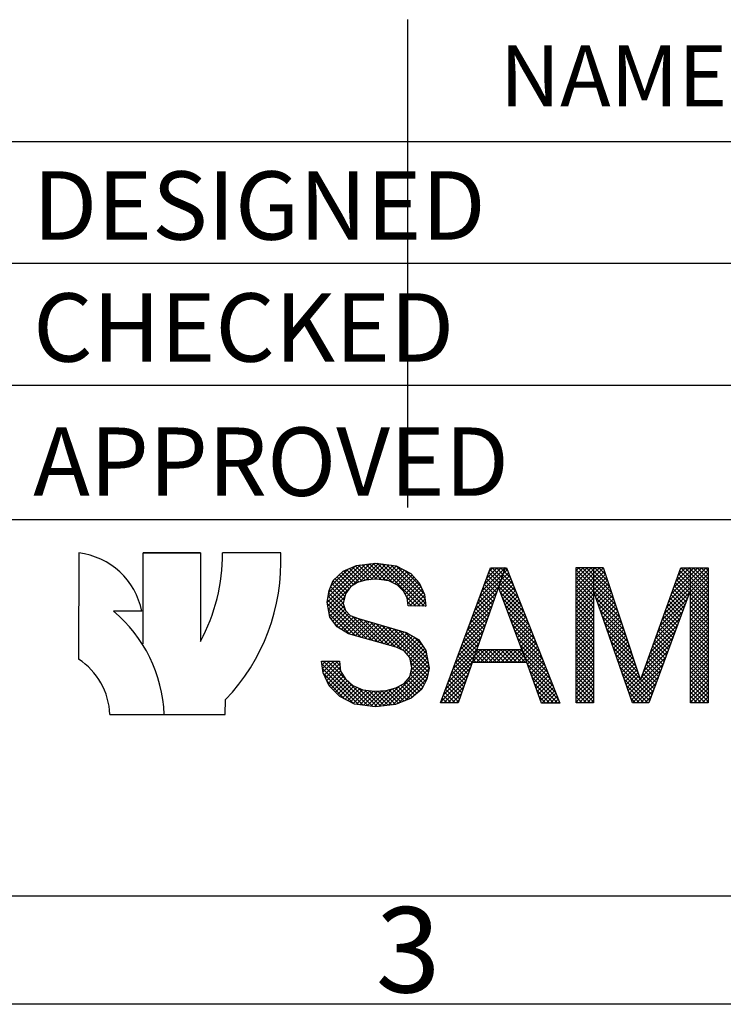
# Model space of a CAD drawing. Extents: x 0 to 1654, y 10 to 1190.
# Drawn here: x 958 to 1082, y 10 to 183 of the extents above; entities that cross this region are included whole.
import ezdxf

# ---------------------------------------------------------------- set-up
doc = ezdxf.new("R2010")
doc.units = 0
doc.header["$LTSCALE"] = 15
doc.header["$MEASUREMENT"] = 0
doc.layers.get('0').update_dxf_attribs({"color": 5, "linetype": 'CONTINUOUS'})
doc.styles.add('ROMANS', font='romans', dxfattribs={"width": 0.7})
doc.styles.get("Standard").update_dxf_attribs({"font": 'ROMANS.shx', "width": 0.7, "height": 3})

# ---------------------------------------------------------------- blocks, each defined once
blk = doc.blocks.new('*X5')
at = {"color": 0}
for p, q in [((434.762, 22.165), (435.427, 22.83)), ((434.762, 22.342), (435.25, 22.83)), ((434.762, 22.519), (435.073, 22.83)), ((434.762, 22.696), (434.896, 22.83)), ((434.762, 21.988), (435.516, 22.743)), ((435.516, 21.982), (434.762, 22.736)), ((434.762, 21.812), (435.516, 22.566)), ((435.516, 21.805), (434.762, 22.559)), ((435.516, 22.159), (434.845, 22.83)), ((435.516, 22.336), (435.022, 22.83)), ((435.516, 22.512), (435.199, 22.83)), ((435.516, 22.689), (435.375, 22.83)), ((435.516, 22.566), (435.78, 22.83)), ((435.516, 22.743), (435.603, 22.83)), ((435.516, 22.389), (435.939, 22.811)), ((436.208, 21.997), (435.516, 22.689)), ((435.516, 22.212), (435.983, 22.679)), ((435.516, 22.035), (436.027, 22.546)), ((436.121, 22.261), (435.552, 22.83)), ((436.033, 22.525), (435.729, 22.83)), ((435.946, 22.79), (435.906, 22.83)), ((438.964, 21.948), (439.692, 22.676)), ((439.062, 22.223), (439.658, 22.819)), ((439.161, 22.498), (439.481, 22.819)), ((439.692, 22.049), (439.182, 22.558)), ((439.692, 22.226), (439.229, 22.689)), ((439.259, 22.773), (439.304, 22.819)), ((439.692, 22.403), (439.276, 22.819)), ((439.692, 22.579), (439.453, 22.819)), ((439.692, 22.756), (439.629, 22.819)), ((439.692, 22.145), (440.365, 22.819)), ((439.692, 22.322), (440.188, 22.819)), ((439.692, 22.499), (440.012, 22.819)), ((439.692, 22.676), (439.835, 22.819)), ((440.457, 21.991), (439.692, 22.756)), ((439.692, 21.968), (440.457, 22.734)), ((440.457, 21.814), (439.692, 22.579)), ((439.692, 21.792), (440.457, 22.557)), ((440.457, 22.168), (439.806, 22.819)), ((440.457, 22.344), (439.983, 22.819)), ((440.457, 22.521), (440.16, 22.819)), ((440.457, 22.698), (440.336, 22.819)), ((434.762, 21.635), (435.516, 22.389)), ((435.516, 21.628), (434.762, 22.382)), ((434.762, 21.458), (435.516, 22.212)), ((435.516, 21.452), (434.762, 22.206)), ((436.296, 21.733), (435.516, 22.512)), ((435.516, 21.859), (436.071, 22.413)), ((436.383, 21.468), (435.516, 22.336)), ((436.471, 21.204), (435.516, 22.159)), ((435.551, 21.717), (436.115, 22.28)), ((435.597, 21.586), (436.158, 22.147)), ((438.669, 21.123), (439.692, 22.145)), ((438.767, 21.398), (439.692, 22.322)), ((438.866, 21.673), (439.692, 22.499)), ((439.599, 21.611), (439.043, 22.168)), ((439.647, 21.74), (439.089, 22.298)), ((439.692, 21.872), (439.136, 22.428)), ((440.457, 21.637), (439.692, 22.403)), ((439.692, 21.615), (440.457, 22.38)), ((440.457, 21.46), (439.692, 22.226)), ((439.692, 21.438), (440.457, 22.203)), ((434.762, 21.281), (435.516, 22.035)), ((435.516, 21.275), (434.762, 22.029)), ((434.762, 21.105), (435.516, 21.859)), ((435.516, 21.098), (434.762, 21.852)), ((434.762, 20.928), (435.516, 21.682)), ((435.516, 20.921), (434.762, 21.675)), ((436.558, 20.94), (435.516, 21.982)), ((436.646, 20.675), (435.523, 21.799)), ((435.642, 21.454), (436.202, 22.015)), ((435.688, 21.323), (436.246, 21.882)), ((435.733, 21.192), (436.29, 21.749)), ((438.472, 20.572), (439.65, 21.75)), ((438.571, 20.847), (439.692, 21.968)), ((439.456, 21.224), (438.903, 21.777)), ((439.504, 21.353), (438.95, 21.907)), ((439.551, 21.482), (438.996, 22.037)), ((440.457, 21.284), (439.692, 22.049)), ((439.692, 21.261), (440.457, 22.027)), ((440.457, 21.107), (439.692, 21.872)), ((439.692, 21.085), (440.457, 21.85)), ((440.457, 20.93), (439.692, 21.695)), ((439.692, 20.908), (440.457, 21.673)), ((434.762, 20.751), (435.516, 21.505)), ((435.516, 20.745), (434.762, 21.499)), ((434.762, 20.574), (435.516, 21.328)), ((435.516, 20.568), (434.762, 21.322)), ((436.734, 20.411), (435.617, 21.528)), ((436.821, 20.147), (435.711, 21.257)), ((435.779, 21.061), (436.334, 21.616)), ((435.825, 20.93), (436.378, 21.483)), ((435.87, 20.798), (436.422, 21.351)), ((438.374, 20.297), (439.547, 21.47)), ((439.265, 20.708), (438.717, 21.256)), ((439.313, 20.837), (438.763, 21.386)), ((439.36, 20.966), (438.81, 21.517)), ((439.408, 21.095), (438.856, 21.647)), ((440.457, 20.753), (439.692, 21.519)), ((439.692, 20.731), (440.457, 21.496)), ((440.457, 20.577), (439.692, 21.342)), ((439.692, 20.554), (440.457, 21.32)), ((434.762, 20.397), (435.516, 21.152)), ((435.516, 20.391), (434.762, 21.145)), ((434.762, 20.221), (435.516, 20.975)), ((435.516, 20.214), (434.762, 20.968)), ((436.909, 19.882), (435.805, 20.986)), ((435.916, 20.667), (436.466, 21.218)), ((435.961, 20.536), (436.51, 21.085)), ((436.007, 20.405), (436.554, 20.952)), ((436.052, 20.274), (436.598, 20.819)), ((438.177, 19.747), (439.339, 20.909)), ((438.276, 20.022), (439.443, 21.189)), ((439.122, 20.321), (438.577, 20.865)), ((439.17, 20.45), (438.624, 20.996)), ((439.217, 20.579), (438.67, 21.126)), ((440.457, 20.4), (439.692, 21.165)), ((439.692, 20.377), (440.457, 21.143)), ((440.457, 20.223), (439.692, 20.988)), ((439.692, 20.201), (440.457, 20.966)), ((434.762, 20.044), (435.516, 20.798)), ((435.516, 20.037), (434.762, 20.792)), ((434.762, 19.867), (435.516, 20.621)), ((435.516, 19.861), (434.762, 20.615)), ((434.762, 19.69), (435.516, 20.444)), ((435.516, 19.684), (434.762, 20.438)), ((436.996, 19.618), (435.899, 20.715)), ((437.084, 19.354), (435.993, 20.444)), ((436.098, 20.142), (436.642, 20.687)), ((436.144, 20.011), (436.686, 20.554)), ((436.189, 19.88), (436.73, 20.421)), ((438.079, 19.472), (439.236, 20.628)), ((438.979, 19.934), (438.438, 20.475)), ((439.026, 20.063), (438.484, 20.605)), ((439.074, 20.192), (438.531, 20.735)), ((440.457, 20.046), (439.692, 20.812)), ((439.692, 20.024), (440.457, 20.789)), ((440.457, 19.869), (439.692, 20.635)), ((439.692, 19.847), (440.457, 20.612)), ((440.457, 19.693), (439.692, 20.458)), ((439.692, 19.67), (440.457, 20.436)), ((434.762, 19.514), (435.516, 20.268)), ((435.516, 19.507), (434.762, 20.261)), ((434.762, 19.337), (435.516, 20.091)), ((435.516, 19.33), (434.762, 20.084)), ((437.171, 19.09), (436.087, 20.173)), ((436.235, 19.749), (436.774, 20.288)), ((436.28, 19.618), (436.818, 20.155)), ((436.326, 19.486), (436.862, 20.023)), ((437.882, 18.922), (439.028, 20.068)), ((437.981, 19.197), (439.132, 20.348)), ((438.836, 19.546), (438.298, 20.084)), ((438.883, 19.675), (438.344, 20.214)), ((438.931, 19.804), (438.391, 20.345)), ((440.457, 19.516), (439.692, 20.281)), ((439.692, 19.494), (440.457, 20.259)), ((440.457, 19.339), (439.692, 20.104)), ((439.692, 19.317), (440.457, 20.082)), ((434.762, 19.16), (435.516, 19.914)), ((435.516, 19.154), (434.762, 19.908)), ((434.762, 18.983), (435.516, 19.737)), ((435.516, 18.977), (434.762, 19.731)), ((434.762, 18.806), (435.516, 19.561)), ((435.516, 18.8), (434.762, 19.554)), ((437.259, 18.825), (436.181, 19.902)), ((437.346, 18.561), (436.276, 19.632)), ((436.372, 19.355), (436.906, 19.89)), ((436.417, 19.224), (436.95, 19.757)), ((436.463, 19.093), (436.994, 19.624)), ((437.784, 18.646), (438.925, 19.787)), ((438.645, 19.03), (438.112, 19.563)), ((438.693, 19.159), (438.158, 19.693)), ((438.74, 19.288), (438.205, 19.824)), ((438.788, 19.417), (438.251, 19.954)), ((440.457, 19.162), (439.692, 19.928)), ((439.692, 19.14), (440.457, 19.905)), ((440.457, 18.986), (439.692, 19.751)), ((439.692, 18.963), (440.457, 19.729)), ((440.457, 18.809), (439.692, 19.574)), ((439.692, 18.786), (440.457, 19.552)), ((434.762, 18.63), (435.516, 19.384)), ((435.516, 18.623), (434.762, 19.377)), ((434.762, 18.453), (435.516, 19.207)), ((435.516, 18.446), (434.762, 19.201)), ((437.434, 18.297), (436.37, 19.361)), ((436.508, 18.962), (437.038, 19.491)), ((436.554, 18.831), (437.082, 19.359)), ((436.599, 18.699), (437.126, 19.226)), ((437.587, 18.096), (438.717, 19.226)), ((437.686, 18.371), (438.821, 19.507)), ((438.502, 18.643), (437.972, 19.172)), ((438.549, 18.772), (438.019, 19.303)), ((438.597, 18.901), (438.065, 19.433)), ((440.457, 18.632), (439.692, 19.397)), ((439.692, 18.61), (440.457, 19.375)), ((440.457, 18.455), (439.692, 19.221)), ((439.692, 18.433), (440.457, 19.198)), ((434.762, 18.276), (435.516, 19.03)), ((435.516, 18.27), (434.762, 19.024)), ((434.762, 18.099), (435.516, 18.853)), ((435.516, 18.093), (434.762, 18.847)), ((437.521, 18.032), (436.464, 19.09)), ((438.025, 17.352), (436.558, 18.819)), ((436.645, 18.568), (437.17, 19.093)), ((436.691, 18.437), (437.214, 18.96)), ((436.736, 18.306), (437.258, 18.827)), ((436.782, 18.175), (437.302, 18.695)), ((437.055, 17.387), (438.614, 18.946)), ((438.359, 18.256), (437.832, 18.782)), ((438.406, 18.385), (437.879, 18.912)), ((438.454, 18.514), (437.926, 19.042)), ((440.457, 18.278), (439.692, 19.044)), ((439.692, 18.256), (440.457, 19.021)), ((440.457, 18.102), (439.692, 18.867)), ((439.692, 18.079), (440.457, 18.845)), ((434.762, 17.923), (435.516, 18.677)), ((435.516, 17.916), (434.762, 18.67)), ((434.762, 17.746), (435.516, 18.5)), ((435.516, 17.739), (434.762, 18.493)), ((434.762, 17.569), (435.516, 18.323)), ((435.516, 17.563), (434.762, 18.317)), ((437.977, 17.223), (436.652, 18.548)), ((437.929, 17.094), (436.746, 18.277)), ((436.827, 18.043), (437.346, 18.562)), ((436.873, 17.912), (437.39, 18.429)), ((436.919, 17.781), (437.434, 18.296)), ((437.101, 17.256), (438.51, 18.665)), ((437.146, 17.125), (438.406, 18.385)), ((438.215, 17.868), (437.693, 18.391)), ((438.263, 17.998), (437.739, 18.521)), ((438.311, 18.127), (437.786, 18.652)), ((440.457, 17.925), (439.692, 18.69)), ((439.692, 17.903), (440.457, 18.668)), ((440.457, 17.748), (439.692, 18.513)), ((439.692, 17.726), (440.457, 18.491)), ((440.457, 17.571), (439.692, 18.337)), ((439.692, 17.549), (440.457, 18.314)), ((434.762, 17.392), (435.516, 18.146)), ((435.516, 17.386), (434.762, 18.14)), ((434.762, 17.215), (435.516, 17.97)), ((435.516, 17.209), (434.762, 17.963)), ((437.856, 16.991), (436.84, 18.006)), ((436.964, 17.65), (437.478, 18.163)), ((437.01, 17.519), (437.522, 18.031)), ((437.192, 16.994), (438.303, 18.104)), ((438.072, 17.481), (437.553, 18)), ((438.12, 17.61), (437.6, 18.131)), ((438.168, 17.739), (437.646, 18.261)), ((440.457, 17.395), (439.692, 18.16)), ((439.692, 17.372), (440.457, 18.138)), ((440.457, 17.218), (439.692, 17.983)), ((439.692, 17.195), (440.457, 17.961)), ((434.762, 17.039), (435.516, 17.793)), ((435.516, 17.032), (434.762, 17.786)), ((435.381, 16.991), (434.762, 17.61)), ((435.204, 16.991), (434.762, 17.433)), ((434.891, 16.991), (435.516, 17.616)), ((435.068, 16.991), (435.516, 17.439)), ((437.679, 16.991), (436.934, 17.735)), ((437.502, 16.991), (437.029, 17.464)), ((437.366, 16.991), (438.199, 17.824)), ((437.542, 16.991), (438.095, 17.544)), ((440.457, 17.041), (439.692, 17.806)), ((439.692, 17.019), (440.457, 17.784)), ((440.331, 16.991), (439.692, 17.63)), ((440.154, 16.991), (439.692, 17.453)), ((439.84, 16.991), (440.457, 17.607)), ((440.017, 16.991), (440.457, 17.43)), ((435.027, 16.991), (434.762, 17.256)), ((434.851, 16.991), (434.762, 17.079)), ((435.244, 16.991), (435.516, 17.262)), ((435.421, 16.991), (435.516, 17.086)), ((437.325, 16.991), (437.123, 17.193)), ((437.719, 16.991), (437.992, 17.263)), ((439.977, 16.991), (439.692, 17.276)), ((439.8, 16.991), (439.692, 17.099)), ((440.194, 16.991), (440.457, 17.254)), ((440.371, 16.991), (440.457, 17.077))]:
    blk.add_line(p, q, dxfattribs=at)
blk = doc.blocks.new('*X4')
at = {"color": 0}
for p, q in [((430.593, 21.532), (431.613, 22.552)), ((430.698, 21.813), (431.703, 22.819)), ((430.802, 22.094), (431.526, 22.819)), ((430.906, 22.375), (431.349, 22.819)), ((431.469, 22.14), (430.995, 22.614)), ((431.01, 22.656), (431.173, 22.819)), ((431.515, 22.271), (431.042, 22.743)), ((431.561, 22.402), (431.144, 22.819)), ((431.606, 22.533), (431.321, 22.819)), ((431.652, 22.664), (431.498, 22.819)), ((431.518, 22.28), (431.842, 22.603)), ((432.04, 22.1), (431.606, 22.533)), ((431.613, 22.552), (431.792, 22.73)), ((431.925, 22.391), (431.652, 22.664)), ((431.698, 22.795), (431.674, 22.819)), ((431.81, 22.682), (431.698, 22.795)), ((430.489, 21.251), (431.518, 22.28)), ((431.287, 21.615), (430.803, 22.098)), ((431.332, 21.746), (430.851, 22.227)), ((431.378, 21.878), (430.899, 22.356)), ((431.424, 22.009), (430.947, 22.485)), ((431.424, 22.009), (431.891, 22.477)), ((431.454, 21.863), (431.941, 22.35)), ((432.383, 21.226), (431.469, 22.14)), ((431.503, 21.734), (431.991, 22.223)), ((432.269, 21.517), (431.515, 22.271)), ((431.551, 21.606), (432.041, 22.096)), ((432.154, 21.808), (431.561, 22.402)), ((430.281, 20.689), (431.329, 21.738)), ((430.385, 20.97), (431.424, 22.009)), ((431.149, 21.222), (430.66, 21.712)), ((431.195, 21.353), (430.708, 21.841)), ((431.241, 21.484), (430.756, 21.97)), ((432.498, 20.934), (431.424, 22.009)), ((432.612, 20.643), (431.491, 21.764)), ((431.599, 21.477), (432.091, 21.969)), ((431.647, 21.348), (432.141, 21.842)), ((431.695, 21.22), (432.191, 21.715)), ((430.177, 20.408), (431.235, 21.466)), ((431.012, 20.829), (430.516, 21.325)), ((431.058, 20.96), (430.564, 21.454)), ((431.104, 21.091), (430.612, 21.583)), ((432.727, 20.352), (431.597, 21.481)), ((431.744, 21.091), (432.241, 21.588)), ((431.792, 20.963), (432.291, 21.462)), ((431.84, 20.834), (432.34, 21.335)), ((429.968, 19.846), (431.045, 20.924)), ((430.073, 20.127), (431.14, 21.195)), ((430.875, 20.436), (430.373, 20.938)), ((430.921, 20.567), (430.421, 21.067)), ((430.967, 20.698), (430.469, 21.196)), ((432.841, 20.06), (431.703, 21.198)), ((432.956, 19.769), (431.81, 20.916)), ((431.888, 20.706), (432.39, 21.208)), ((431.937, 20.577), (432.44, 21.081)), ((431.985, 20.449), (432.49, 20.954)), ((432.033, 20.32), (432.54, 20.827)), ((429.864, 19.565), (430.951, 20.652)), ((430.693, 19.911), (430.182, 20.422)), ((430.738, 20.042), (430.23, 20.551)), ((430.784, 20.173), (430.277, 20.68)), ((430.83, 20.304), (430.325, 20.809)), ((433.071, 19.478), (431.916, 20.633)), ((432.081, 20.192), (432.59, 20.7)), ((432.129, 20.063), (432.64, 20.573)), ((432.178, 19.934), (432.69, 20.446)), ((429.656, 19.004), (430.762, 20.109)), ((429.76, 19.284), (430.856, 20.381)), ((430.556, 19.518), (430.038, 20.035)), ((430.601, 19.649), (430.086, 20.164)), ((430.647, 19.78), (430.134, 20.293)), ((433.185, 19.186), (432.022, 20.35)), ((433.3, 18.895), (432.128, 20.067)), ((432.226, 19.806), (432.74, 20.32)), ((432.274, 19.677), (432.789, 20.193)), ((432.322, 19.549), (432.839, 20.066)), ((429.447, 18.442), (430.573, 19.567)), ((429.552, 18.723), (430.667, 19.838)), ((430.419, 19.125), (429.895, 19.648)), ((430.464, 19.256), (429.943, 19.777)), ((430.51, 19.387), (429.991, 19.906)), ((433.414, 18.604), (432.234, 19.784)), ((432.371, 19.42), (432.889, 19.939)), ((432.419, 19.292), (432.939, 19.812)), ((432.477, 19.173), (432.989, 19.685)), ((432.524, 19.043), (433.039, 19.558)), ((429.343, 18.161), (430.478, 19.295)), ((430.236, 18.6), (429.704, 19.132)), ((430.281, 18.731), (429.751, 19.261)), ((430.327, 18.862), (429.799, 19.39)), ((430.373, 18.994), (429.847, 19.519)), ((430.289, 18.753), (430.822, 19.286)), ((430.383, 19.024), (430.645, 19.286)), ((430.809, 18.734), (430.419, 19.125)), ((430.447, 18.734), (430.999, 19.286)), ((430.985, 18.734), (430.464, 19.256)), ((431.162, 18.734), (430.611, 19.286)), ((430.624, 18.734), (431.175, 19.286)), ((431.339, 18.734), (430.788, 19.286)), ((430.801, 18.734), (431.352, 19.286)), ((431.516, 18.734), (430.964, 19.286)), ((430.978, 18.734), (431.529, 19.286)), ((431.693, 18.734), (431.141, 19.286)), ((431.155, 18.734), (431.706, 19.286)), ((431.869, 18.734), (431.318, 19.286)), ((431.331, 18.734), (431.883, 19.286)), ((432.046, 18.734), (431.495, 19.286)), ((431.508, 18.734), (432.059, 19.286)), ((432.223, 18.734), (431.672, 19.286)), ((431.685, 18.734), (432.236, 19.286)), ((432.4, 18.734), (431.848, 19.286)), ((431.862, 18.734), (432.413, 19.286)), ((432.576, 18.734), (432.025, 19.286)), ((432.038, 18.734), (432.477, 19.173)), ((432.569, 18.919), (432.202, 19.286)), ((433.529, 18.312), (432.34, 19.501)), ((432.469, 19.195), (432.379, 19.286)), ((433.643, 18.021), (432.469, 19.195)), ((432.571, 18.913), (433.089, 19.431)), ((432.617, 18.783), (433.139, 19.304)), ((432.664, 18.653), (433.189, 19.178)), ((429.135, 17.599), (430.289, 18.753)), ((429.239, 17.88), (430.383, 19.024)), ((430.099, 18.207), (429.56, 18.746)), ((430.144, 18.338), (429.608, 18.875)), ((430.19, 18.469), (429.656, 19.003)), ((430.455, 18.734), (430.327, 18.862)), ((430.632, 18.734), (430.373, 18.994)), ((432.215, 18.734), (432.524, 19.043)), ((432.392, 18.734), (432.571, 18.913)), ((433.758, 17.73), (432.569, 18.919)), ((432.569, 18.734), (432.617, 18.783)), ((432.711, 18.523), (433.238, 19.051)), ((432.757, 18.393), (433.288, 18.924)), ((432.804, 18.263), (433.338, 18.797)), ((429.031, 17.318), (430.194, 18.481)), ((429.962, 17.814), (429.417, 18.359)), ((430.007, 17.945), (429.465, 18.488)), ((430.053, 18.076), (429.512, 18.617)), ((433.872, 17.438), (432.668, 18.643)), ((433.987, 17.147), (432.767, 18.368)), ((432.851, 18.133), (433.388, 18.67)), ((432.898, 18.003), (433.438, 18.543)), ((432.944, 17.873), (433.488, 18.416)), ((432.991, 17.743), (433.538, 18.289)), ((428.927, 17.037), (430.1, 18.21)), ((429.057, 16.991), (430.005, 17.939)), ((429.825, 17.42), (429.273, 17.972)), ((429.87, 17.552), (429.321, 18.101)), ((429.916, 17.683), (429.369, 18.23)), ((433.978, 16.979), (432.866, 18.092)), ((433.038, 17.613), (433.588, 18.163)), ((433.084, 17.482), (433.638, 18.036)), ((433.131, 17.352), (433.688, 17.909)), ((429.547, 16.991), (429.082, 17.456)), ((429.688, 17.027), (429.13, 17.585)), ((429.733, 17.158), (429.178, 17.714)), ((429.779, 17.289), (429.225, 17.843)), ((429.234, 16.991), (429.911, 17.667)), ((433.801, 16.979), (432.965, 17.816)), ((433.624, 16.979), (433.064, 17.54)), ((433.178, 17.222), (433.737, 17.782)), ((433.225, 17.092), (433.787, 17.655)), ((433.288, 16.979), (433.837, 17.528)), ((429.017, 16.991), (428.939, 17.069)), ((429.194, 16.991), (428.986, 17.198)), ((429.371, 16.991), (429.034, 17.327)), ((429.411, 16.991), (429.816, 17.396)), ((429.587, 16.991), (429.721, 17.125)), ((433.448, 16.979), (433.163, 17.264)), ((433.465, 16.979), (433.887, 17.401)), ((433.642, 16.979), (433.937, 17.274)), ((433.819, 16.979), (433.987, 17.147)), ((433.996, 16.979), (434.037, 17.021)), ((433.271, 16.979), (433.262, 16.988))]:
    blk.add_line(p, q, dxfattribs=at)
blk = doc.blocks.new('*X3')
at = {"color": 0}
for p, q in [((424.024, 21.327), (425.661, 22.963)), ((424.053, 21.178), (425.861, 22.987)), ((425.062, 22.011), (426.061, 23.011)), ((425.436, 22.208), (426.231, 23.004)), ((426.161, 22.322), (425.534, 22.949)), ((425.689, 22.284), (426.387, 22.983)), ((426.362, 22.297), (425.692, 22.967)), ((426.567, 22.269), (425.85, 22.986)), ((425.886, 22.305), (426.543, 22.962)), ((426.836, 22.176), (426.008, 23.004)), ((428.028, 21.162), (426.179, 23.011)), ((428.209, 21.157), (426.383, 22.983)), ((428.268, 21.276), (426.587, 22.956)), ((424.056, 21.536), (425.46, 22.94)), ((424.088, 21.744), (425.243, 22.899)), ((424.171, 22.004), (424.927, 22.76)), ((425.169, 22.076), (424.643, 22.602)), ((425.278, 22.144), (424.743, 22.679)), ((425.401, 22.197), (424.866, 22.733)), ((425.536, 22.24), (424.988, 22.787)), ((425.67, 22.282), (425.111, 22.841)), ((425.83, 22.299), (425.234, 22.895)), ((425.99, 22.316), (425.376, 22.93)), ((426.08, 22.322), (426.699, 22.941)), ((426.248, 22.313), (426.855, 22.92)), ((426.403, 22.292), (427.01, 22.898)), ((426.559, 22.27), (427.126, 22.838)), ((426.706, 22.241), (427.242, 22.777)), ((428.244, 21.475), (426.791, 22.929)), ((426.824, 22.182), (427.358, 22.716)), ((426.942, 22.124), (427.474, 22.655)), ((428.215, 21.682), (426.995, 22.902)), ((427.059, 22.063), (427.59, 22.595)), ((428.07, 22.004), (427.357, 22.717)), ((424.782, 21.579), (424.226, 22.135)), ((424.824, 21.714), (424.278, 22.26)), ((424.899, 21.816), (424.369, 22.346)), ((424.973, 21.918), (424.46, 22.431)), ((425.059, 22.009), (424.552, 22.516)), ((427.147, 21.975), (427.684, 22.511)), ((427.236, 21.887), (427.767, 22.419)), ((427.323, 21.797), (427.851, 22.326)), ((427.383, 21.681), (427.935, 22.233)), ((427.443, 21.564), (428.012, 22.132)), ((424.08, 21.029), (424.986, 21.935)), ((424.789, 21.042), (424.088, 21.743)), ((424.714, 21.294), (424.122, 21.886)), ((424.748, 21.436), (424.174, 22.01)), ((427.481, 21.425), (428.067, 22.011)), ((427.503, 21.27), (428.122, 21.889)), ((427.583, 21.173), (428.177, 21.767)), ((425.486, 19.814), (424.037, 21.263)), ((425.732, 19.745), (424.041, 21.436)), ((425.978, 19.676), (424.064, 21.59)), ((424.107, 20.879), (424.774, 21.547)), ((424.134, 20.73), (424.719, 21.314)), ((427.847, 21.166), (427.438, 21.575)), ((427.665, 21.171), (427.492, 21.344)), ((427.755, 21.169), (428.226, 21.639)), ((427.927, 21.164), (428.244, 21.481)), ((428.1, 21.16), (428.262, 21.322)), ((425.24, 19.884), (424.076, 21.047)), ((424.994, 19.953), (424.116, 20.831)), ((424.195, 20.614), (424.748, 21.167)), ((424.27, 20.512), (424.792, 21.034)), ((424.346, 20.411), (424.86, 20.925)), ((424.421, 20.31), (424.946, 20.835)), ((428.272, 21.155), (428.28, 21.164)), ((424.588, 20.182), (424.307, 20.463)), ((424.515, 20.227), (425.041, 20.753)), ((424.625, 20.16), (425.168, 20.703)), ((424.734, 20.093), (425.296, 20.654)), ((424.844, 20.025), (425.427, 20.609)), ((424.958, 19.963), (425.564, 20.569)), ((425.096, 19.924), (425.701, 20.529)), ((426.223, 19.607), (425.101, 20.729)), ((425.234, 19.885), (425.838, 20.489)), ((425.372, 19.846), (425.975, 20.449)), ((426.469, 19.538), (425.388, 20.62)), ((425.51, 19.808), (426.112, 20.41)), ((426.715, 19.469), (425.637, 20.548)), ((426.961, 19.4), (425.886, 20.475)), ((427.269, 19.269), (426.135, 20.403)), ((425.648, 19.769), (426.249, 20.37)), ((425.786, 19.73), (426.386, 20.33)), ((425.924, 19.691), (426.523, 20.29)), ((426.062, 19.653), (426.66, 20.251)), ((426.2, 19.614), (426.797, 20.211)), ((426.338, 19.575), (426.934, 20.171)), ((428.387, 18.328), (426.384, 20.331)), ((426.476, 19.536), (427.071, 20.131)), ((426.614, 19.498), (427.208, 20.091)), ((428.418, 18.474), (426.633, 20.258)), ((426.752, 19.459), (427.345, 20.052)), ((428.381, 18.687), (426.882, 20.186)), ((426.89, 19.42), (427.472, 20.002)), ((428.343, 18.902), (427.131, 20.114)), ((428.304, 19.118), (427.38, 20.041)), ((427.025, 19.378), (427.585, 19.938)), ((427.147, 19.323), (427.697, 19.873)), ((427.27, 19.269), (427.809, 19.809)), ((427.378, 19.201), (427.922, 19.744)), ((427.46, 19.106), (428.006, 19.652)), ((427.542, 19.011), (428.077, 19.546)), ((428.129, 19.47), (427.764, 19.835)), ((427.604, 18.896), (428.148, 19.441)), ((427.63, 18.746), (428.22, 19.335)), ((427.656, 18.595), (428.285, 19.224)), ((423.801, 18.628), (423.955, 18.782)), ((423.822, 18.473), (424.131, 18.782)), ((423.843, 18.318), (424.308, 18.782)), ((425.785, 16.864), (423.866, 18.782)), ((423.892, 18.19), (424.485, 18.782)), ((425.988, 16.838), (424.043, 18.782)), ((424.598, 18.404), (424.22, 18.782)), ((424.575, 18.604), (424.397, 18.782)), ((426.452, 16.86), (428.366, 18.774)), ((428.356, 18.182), (427.596, 18.942)), ((427.601, 18.187), (428.339, 18.924)), ((428.325, 18.036), (427.633, 18.728)), ((427.655, 18.416), (428.312, 19.074)), ((425.582, 16.89), (423.794, 18.678)), ((425.379, 16.916), (423.822, 18.473)), ((423.949, 18.07), (424.566, 18.686)), ((424.006, 17.95), (424.584, 18.528)), ((424.063, 17.83), (424.602, 18.37)), ((426.652, 16.883), (428.393, 18.624)), ((426.851, 16.906), (428.418, 18.472)), ((428.21, 17.797), (427.643, 18.365)), ((428.269, 17.915), (427.671, 18.514)), ((425.156, 16.963), (423.859, 18.26)), ((424.791, 17.151), (424.018, 17.924)), ((424.123, 17.713), (424.669, 18.259)), ((424.211, 17.625), (424.738, 18.152)), ((424.3, 17.537), (424.808, 18.045)), ((424.388, 17.448), (424.894, 17.955)), ((424.477, 17.36), (424.984, 17.868)), ((427.089, 16.967), (428.37, 18.248)), ((427.379, 17.081), (428.322, 18.023)), ((427.896, 17.404), (427.404, 17.897)), ((427.991, 17.487), (427.484, 17.993)), ((428.085, 17.569), (427.564, 18.09)), ((428.152, 17.679), (427.609, 18.221)), ((424.565, 17.272), (425.074, 17.781)), ((424.679, 17.209), (425.179, 17.709)), ((424.796, 17.148), (425.303, 17.656)), ((424.912, 17.088), (425.426, 17.602)), ((425.029, 17.028), (425.55, 17.549)), ((425.145, 16.968), (425.707, 17.529)), ((425.283, 16.929), (425.865, 17.511)), ((426.174, 16.828), (425.38, 17.622)), ((425.439, 16.908), (426.024, 17.493)), ((425.596, 16.888), (426.204, 17.496)), ((426.333, 16.847), (425.642, 17.537)), ((425.753, 16.868), (426.392, 17.507)), ((426.491, 16.865), (425.842, 17.514)), ((425.909, 16.848), (426.584, 17.523)), ((426.65, 16.883), (426.042, 17.491)), ((426.066, 16.828), (426.829, 17.591)), ((426.808, 16.901), (426.213, 17.497)), ((426.252, 16.837), (427.124, 17.71)), ((426.967, 16.919), (426.38, 17.507)), ((427.094, 16.969), (426.547, 17.516)), ((427.221, 17.019), (426.688, 17.552)), ((427.348, 17.068), (426.826, 17.59)), ((427.475, 17.118), (426.964, 17.629)), ((427.602, 17.168), (427.083, 17.687)), ((427.707, 17.24), (427.198, 17.749)), ((427.802, 17.322), (427.313, 17.811)), ((427.767, 17.292), (428.148, 17.673))]:
    blk.add_line(p, q, dxfattribs=at)

msp = doc.modelspace()

# ---------------------------------------------------------------- linework, layer by layer
at = {"color": 1}
for p, q in [((1026.44, 97.27), (1026.44, 182.99)), ((955.4, 161.56), (1186.18, 161.56)), ((1186.18, 140.13), (955.42, 140.13)), ((1186.18, 118.7), (955.4, 118.7)), ((1015.07, 86.07), (1017.42, 87.11)), ((1017.42, 87.11), (1020.82, 87.51)), ((1020.82, 87.51), (1024.41, 87.03)), ((1024.41, 87.03), (1026.93, 85.71)), ((1032.16, 62.97), (1040.96, 86.7)), ((1043.55, 86.7), (1035.28, 62.97)), ((1040.96, 86.7), (1043.75, 86.7)), ((1043.75, 86.7), (1053.1, 62.92)), ((1055.99, 62.97), (1055.99, 86.74)), ((1055.99, 86.74), (1060.75, 86.74)), ((1059.06, 86.74), (1059.06, 62.97)), ((1060.75, 86.74), (1067.31, 66.95)), ((1067.31, 66.95), (1074.36, 86.7)), ((1074.36, 86.7), (1079.18, 86.7)), ((1076.06, 62.97), (1076.06, 86.7)), ((1079.18, 86.7), (1079.18, 62.97)), ((1013.31, 84.44), (1015.07, 86.07)), ((1026.93, 85.71), (1028.45, 84.04)), ((1012.59, 82.72), (1013.31, 84.44)), ((1016.35, 83.32), (1015.47, 82.12)), ((1017.58, 84.08), (1016.35, 83.32)), ((1018.98, 84.52), (1017.58, 84.08)), ((1020.5, 84.67), (1018.98, 84.52)), ((1021.06, 84.67), (1020.5, 84.67)), ((1023.09, 84.4), (1021.06, 84.67)), ((1024.61, 83.64), (1023.09, 84.4)), ((1025.69, 82.56), (1024.61, 83.64)), ((1028.45, 84.04), (1029.36, 82)), ((1046.46, 72.31), (1042.33, 83.31)), ((1012.27, 80.64), (1012.59, 82.72)), ((1015.47, 82.12), (1015.07, 80.44)), ((1026.29, 81.4), (1025.69, 82.56)), ((1026.49, 80), (1026.29, 81.4)), ((1029.36, 82), (1029.6, 79.92)), ((1065.89, 62.97), (1059.06, 82.62)), ((1076.06, 82.8), (1068.73, 62.97)), ((1012.75, 78.01), (1012.27, 80.64)), ((1015.07, 80.44), (1015.47, 79.21)), ((1029.6, 79.92), (1026.49, 80)), ((1014.03, 76.29), (1012.75, 78.01)), ((1015.47, 79.21), (1016.31, 78.33)), ((1016.31, 78.33), (1017.74, 77.77)), ((1015.99, 75.09), (1014.03, 76.29)), ((1017.74, 77.77), (1026.13, 75.33)), ((1024.37, 72.74), (1015.99, 75.09)), ((1026.13, 75.33), (1028.29, 74.1)), ((1025.81, 72.1), (1024.37, 72.74)), ((1028.29, 74.1), (1029.6, 72.14)), ((1026.81, 70.94), (1025.81, 72.1)), ((1027.13, 69.11), (1026.81, 70.94)), ((1029.6, 72.14), (1030.16, 69.03)), ((1038.53, 72.31), (1046.52, 72.31)), ((1049.89, 62.92), (1046.52, 72.31)), ((1011.27, 70.26), (1014.43, 70.26)), ((1011.55, 68.23), (1011.27, 70.26)), ((1014.43, 70.26), (1014.63, 68.55)), ((1047.33, 70.07), (1037.75, 70.07)), ((1012.63, 65.95), (1011.55, 68.23)), ((1014.63, 68.55), (1015.51, 67.19)), ((1025.81, 66.39), (1026.77, 67.55)), ((1026.77, 67.55), (1027.13, 69.11)), ((1030.16, 69.03), (1029.76, 67.15)), ((1014.51, 64.08), (1012.63, 65.95)), ((1015.51, 67.19), (1016.75, 65.99)), ((1016.75, 65.99), (1018.5, 65.23)), ((1024.33, 65.59), (1025.81, 66.39)), ((1029.76, 67.15), (1028.89, 65.39)), ((1017.06, 62.76), (1014.51, 64.08)), ((1018.5, 65.23), (1020.58, 64.99)), ((1020.58, 64.99), (1022.62, 65.11)), ((1022.62, 65.11), (1024.33, 65.59)), ((1028.89, 65.39), (1027.01, 63.76)), ((1020.78, 62.28), (1017.06, 62.76)), ((1024.25, 62.68), (1020.78, 62.28)), ((1027.01, 63.76), (1024.25, 62.68)), ((1035.28, 62.97), (1032.16, 62.97)), ((1053.1, 62.92), (1049.89, 62.92)), ((1059.06, 62.97), (1055.99, 62.97)), ((1068.73, 62.97), (1065.89, 62.97)), ((1079.18, 62.97), (1076.06, 62.97))]:
    msp.add_line(p, q, dxfattribs=at)
at = {"color": 2}
for p, q in [((1186.18, 95.13), (955.41, 95.13)), ((1654.17, 10), (0.5, 10))]:
    msp.add_line(p, q, dxfattribs=at)
at = {"color": 3}
for p, q in [((968.63, 89.31), (968.61, 70.62)), ((979.93, 89.31), (990.01, 89.31)), ((990.01, 89.31), (979.93, 89.31)), ((979.93, 73.34), (979.93, 89.31)), ((990.01, 89.31), (990.01, 73.75)), ((1004.1, 89.31), (993.89, 89.31)), ((979.71, 79.05), (974.75, 79.05)), ((994.36, 60.92), (994.41, 63.53)), ((974.11, 60.94), (994.36, 60.92))]:
    msp.add_line(p, q, dxfattribs=at)
msp.add_line((1632.55, 29), (21.12, 29))
for centre, radius, start, end in [((967.04, 76.48), 12.93, 11.4332, 82.9234), ((961.57, 89.1), 32.32, 331.6378, 0.3731), ((968.96, 87.81), 35.18, 316.353, 2.4422), ((958.77, 59.94), 24.91, 2.3, 50.0959), ((962.01, 60.47), 12.11, 2.2206, 56.985)]:
    msp.add_arc(centre, radius, start, end, dxfattribs=at)

# ---------------------------------------------------------------- block references
at = {"color": 1, "xscale": 4.0714365234375, "yscale": 4.0714365234375, "zscale": 4.0714365234375}
for name in ['*X3', '*X4', '*X5']:
    msp.add_blockref(name, (-714.12, -6.21), dxfattribs=at)

# ---------------------------------------------------------------- texts
at = {"color": 2, "style": 'ROMANS'}
msp.add_text('NAME', height=10.714, dxfattribs=at).set_placement((1042.6, 167.75))
at = {"color": 2}
msp.add_text('3', height=15, dxfattribs=at).set_placement((1020.8, 12.08))
at = {"color": 2, "char_height": 12, "width": 64.3458, "attachment_point": 1}
for s, insert in [('\\fﾱﾼﾸﾲￃﾼ|b0|i0|c129|p49;DESIGNED', (960.62, 156.34)), ('\\fﾱﾼﾸﾲￃﾼ|b0|i0|c129|p49;CHECKED', (960.63, 134.91)), ('\\fﾱﾼﾸﾲￃﾼ|b0|i0|c129|p49;APPROVED', (960.64, 111.34))]:
    msp.add_mtext(s, dxfattribs=dict(at, insert=insert))

doc.saveas('drawing.dxf')
